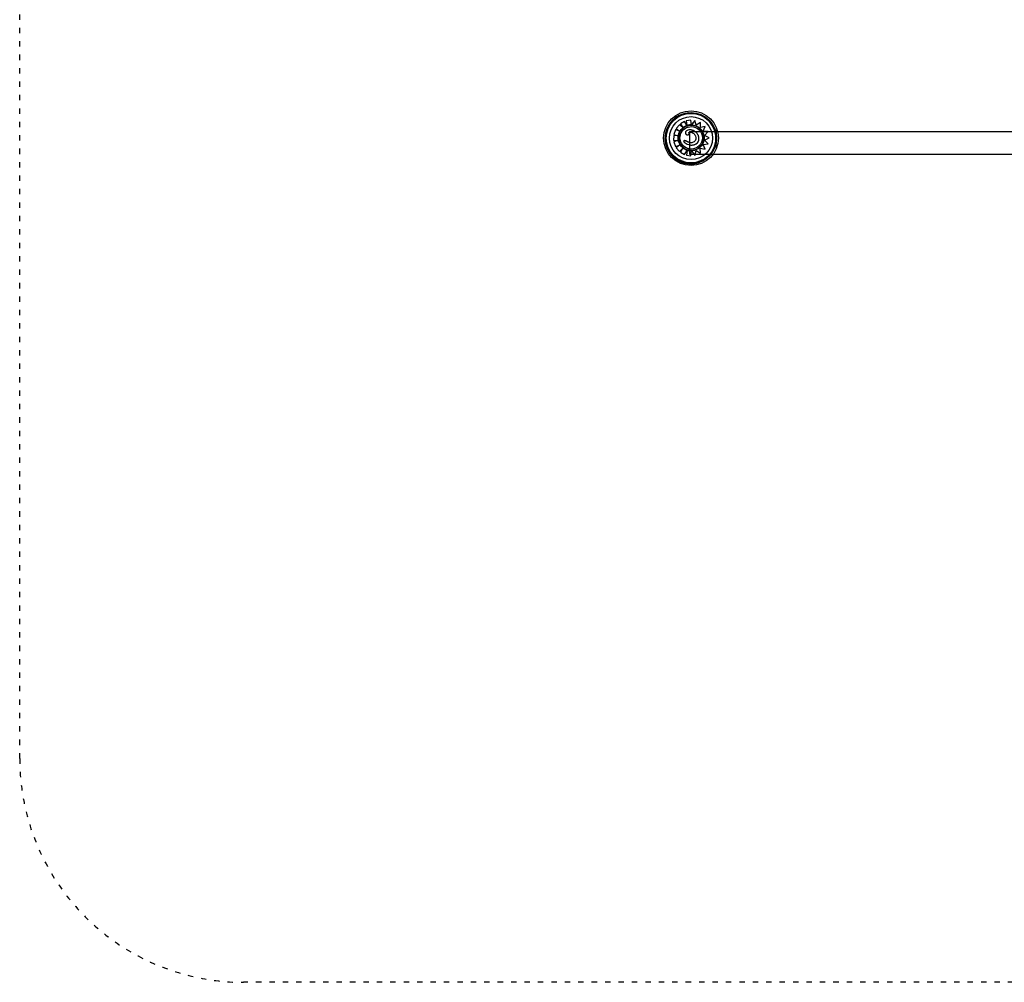
# Model space of a CAD drawing. Units: millimetres. Extents: x 4817 to 9217, y -48670 to -42097.
# Drawn here: x 4817 to 7017, y -48670 to -46520 of the extents above; entities that cross this region are included whole.
import ezdxf

# ---------------------------------------------------------------- set-up
doc = ezdxf.new("R2010")
doc.units = ezdxf.units.MM
doc.linetypes.add('ACAD_ISO03W100', pattern=[30, 12, -18])
for name, color, linetype in [("'_.zoom _e '_.viewcubeaction-HID", 7, 'Continuous'), ("'_.zoom _e '_.viewcubeaction-VIS", 7, 'Continuous'), ('AREA DE SEGURIDAD', 210, 'ACAD_ISO03W100')]:
    doc.layers.add(name, color=color, linetype=linetype)

msp = doc.modelspace()

# ---------------------------------------------------------------- linework, layer by layer
at = {"layer": "'_.zoom _e '_.viewcubeaction-HID"}
for p, q in [((6307.8, -46755.8), (6302.9, -46747.4)), ((6318.3, -46755.2), (6317, -46744.6)), ((6329, -46755.8), (6326, -46745.6)), ((6291.1, -46768.9), (6282.9, -46766.1)), ((6291.1, -46768.9), (6291.1, -46768.9)), ((6291.1, -46768.9), (6291.1, -46768.9)), ((6298.8, -46761.3), (6291.4, -46754.9)), ((6298.8, -46761.3), (6298.8, -46761.3)), ((6298.8, -46761.3), (6298.8, -46761.3)), ((6307.8, -46755.8), (6307.8, -46755.8)), ((6307.8, -46755.8), (6307.8, -46755.8)), ((6314.1, -46770), (6314.1, -46820.8)), ((6314.1, -46770), (6376.7, -46770)), ((6315.6, -46771.4), (6315.6, -46771.4)), ((6317.8, -46755.2), (6317.8, -46755.2)), ((6317.8, -46759.2), (6317.8, -46759.2)), ((6318.3, -46755.2), (6318.3, -46755.2)), ((6329, -46755.8), (6329, -46755.8)), ((6329, -46755.8), (6329, -46755.8)), ((6338.3, -46761.5), (6338.3, -46750.3)), ((6338.3, -46761.5), (6338.3, -46761.5)), ((6338.3, -46761.5), (6338.3, -46761.5)), ((6344.6, -46769.6), (6348.7, -46759.1)), ((6355.5, -46770.4), (6344.6, -46769.6)), ((6344.6, -46769.6), (6344.6, -46769.6)), ((6347.9, -46779.2), (6355.5, -46770.4)), ((6355.5, -46770.4), (6355.5, -46770.4)), ((6372.1, -46766.6), (6373, -46766.6)), ((6288.6, -46779.4), (6278.8, -46779.2)), ((6288.6, -46779.4), (6288.6, -46779.4)), ((6288.6, -46779.4), (6288.6, -46779.4)), ((6358, -46784.1), (6347.9, -46779.2)), ((6347.9, -46779.2), (6347.9, -46779.2)), ((6347.9, -46789.4), (6358, -46784.1)), ((6355.4, -46797.9), (6347.9, -46789.4)), ((6347.9, -46789.4), (6347.9, -46789.4)), ((6358, -46784.1), (6358, -46784.1)), ((6372.7, -46778), (6372.7, -46793.2)), ((6282.9, -46803.4), (6291.4, -46800.3)), ((6291.4, -46800.3), (6291.4, -46800.3)), ((6291.4, -46800.3), (6291.4, -46800.3)), ((6291.9, -46814.5), (6298.7, -46808.3)), ((6298.7, -46808.3), (6298.7, -46808.3)), ((6298.7, -46808.3), (6298.7, -46808.3)), ((6303.2, -46821.7), (6308.6, -46812.6)), ((6308.6, -46812.6), (6308.6, -46812.6)), ((6308.6, -46812.6), (6308.6, -46812.6)), ((6317.1, -46824.3), (6318.7, -46813.2)), ((6317.6, -46813.2), (6317.6, -46813.2)), ((6317.8, -46809.2), (6317.8, -46809.2)), ((6317.9, -46795.1), (6317.9, -46795.1)), ((6318.7, -46813.2), (6318.7, -46813.2)), ((6325.9, -46823.3), (6329.2, -46812.6)), ((6329.2, -46812.6), (6329.2, -46812.6)), ((6329.2, -46812.6), (6329.2, -46812.6)), ((6338, -46807), (6338, -46807)), ((6338.5, -46818.4), (6338, -46807)), ((6338, -46807), (6338, -46807)), ((6344.6, -46798.9), (6355.4, -46797.9)), ((6348.9, -46809.5), (6344.6, -46798.9)), ((6344.6, -46798.9), (6344.6, -46798.9)), ((6355.4, -46797.9), (6355.4, -46797.9)), ((6372.1, -46804.6), (6373, -46804.6)), ((6314.1, -46820.8), (6367, -46820.8))]:
    msp.add_line(p, q, dxfattribs=at)
for radius in [57.1, 55.4, 48]:
    msp.add_circle((6317.4, -46784.9), radius, dxfattribs=at)
for centre, radius, start, end in [((6316.1, -46785.6), 57.1, 7.6348, 352.3652), ((6372.1, -46763.6), 3, 201.4539, 270), ((6372.1, -46807.6), 3, 90, 158.5461)]:
    msp.add_arc(centre, radius, start, end, dxfattribs=at)
at = {"layer": "'_.zoom _e '_.viewcubeaction-HID", "extrusion": (3.52024e-16, -4.43349e-33, -1)}
msp.add_ellipse((6317.8, -46784.2), major_axis=(-29, 0), ratio=1, start_param=-0.247824, end_param=0.528624, dxfattribs=at)
at = {"layer": "'_.zoom _e '_.viewcubeaction-HID", "extrusion": (3.52024e-16, 4.2871e-32, -1)}
msp.add_ellipse((6317.8, -46784.2), major_axis=(-25, 0), ratio=1, start_param=-1.570803, end_param=1.570803, dxfattribs=at)
at = {"layer": "'_.zoom _e '_.viewcubeaction-HID", "extrusion": (3.52024e-16, 1.55631e-31, -1)}
msp.add_ellipse((6318.1, -46784.5), major_axis=(-29.4, 0), ratio=1, start_param=0.531228, end_param=0.870215, dxfattribs=at)
at = {"layer": "'_.zoom _e '_.viewcubeaction-HID", "extrusion": (3.52024e-16, -5.27077e-32, -1)}
msp.add_ellipse((6317.7, -46784.2), major_axis=(-29, 0), ratio=1, start_param=0.872273, end_param=1.265018, dxfattribs=at)
at = {"layer": "'_.zoom _e '_.viewcubeaction-HID", "extrusion": (3.52024e-16, 2.1231e-31, -1)}
msp.add_ellipse((6317.8, -46784.4), major_axis=(-29.2, 0), ratio=1, start_param=1.265117, end_param=1.570826, dxfattribs=at)
at = {"layer": "'_.zoom _e '_.viewcubeaction-HID"}
for centre, major_axis, ratio, start_param, end_param in [((6317.8, -46784.2), (-28.4, 0), 1, -3.141593, -1.570796), ((6373, -46785.6), (0, -19), 0.002338, -3.621881, -2.67304), ((6317.8, -46784.2), (-28.4, 0), 1, 1.570796, 3.141593), ((6373, -46785.6), (0, -19), 0.002338, -0.468552, 0.480288)]:
    msp.add_ellipse(centre, major_axis=major_axis, ratio=ratio, start_param=start_param, end_param=end_param, dxfattribs=at)
at = {"layer": "'_.zoom _e '_.viewcubeaction-HID", "extrusion": (3.52024e-16, -1.46802e-31, -1)}
msp.add_ellipse((6317.7, -46784.2), major_axis=(-29, 0), ratio=1, start_param=-0.877068, end_param=-0.247427, dxfattribs=at)
at = {"layer": "'_.zoom _e '_.viewcubeaction-HID", "extrusion": (3.52024e-16, -1.44823e-31, -1)}
msp.add_ellipse((6317.6, -46784.5), major_axis=(-28.7, 0), ratio=1, start_param=-1.570826, end_param=-0.872139, dxfattribs=at)
at = {"layer": "'_.zoom _e '_.viewcubeaction-HID"}
for points, knots in [([(6313, -46773.4), (6312.9, -46773.2), (6312.8, -46773), (6312.8, -46772.7), (6312.8, -46772.5), (6312.8, -46772.3), (6312.9, -46772.2), (6313, -46772), (6313.1, -46772), (6313.4, -46771.8), (6313.6, -46771.7), (6314.2, -46771.5), (6314.8, -46771.4), (6315.3, -46771.4), (6315.5, -46771.4), (6315.6, -46771.4)], [0, 0, 0, 0, 0.595133, 0.595133, 0.965935, 0.965935, 1.285998, 1.285998, 1.666758, 1.666758, 2.299069, 2.299069, 3.676846, 3.676846, 4.055907, 4.055907, 4.055907, 4.055907]), ([(6335.1, -46784.9), (6334.9, -46782.2), (6334.2, -46779.6), (6332, -46775.2), (6330.6, -46773.5), (6327.2, -46770.4), (6325.2, -46769.1), (6320.6, -46767.1), (6318.4, -46766.7), (6316.9, -46766.6)], [0, 0, 0, 0, 8.131896, 8.131896, 14.83913, 14.83913, 21.910934, 21.910934, 29.921281, 29.921281, 29.921281, 29.921281]), ([(6372.9, -46768.7), (6372.9, -46769.7), (6372.9, -46771.4), (6372.9, -46775.5), (6372.9, -46776.8), (6372.9, -46778.2), (6372.9, -46778.7), (6372.9, -46779.2), (6372.9, -46779.3), (6372.9, -46779.5), (6372.9, -46779.5), (6372.9, -46779.6), (6372.9, -46779.6), (6372.9, -46779.6)], [-5.92428, -5.92428, -5.92428, -5.92428, -3.013997, -3.013997, -1.645937, -1.645937, -0.817014, -0.817014, -0.383722, -0.383722, -0.144703, -0.144703, 0, 0, 0, 0]), ([(6373, -46780.6), (6373, -46780.6), (6373, -46780.6), (6373, -46780.5), (6373, -46780.5), (6373, -46780.4), (6373, -46780.3), (6373, -46779.8), (6373, -46779.4), (6373, -46778.2), (6373, -46777.1), (6373, -46773.2), (6373, -46771.4), (6373, -46769.8), (6373, -46769.3), (6373, -46768.8)], [-13.559427, -13.559427, -13.559427, -13.559427, -13.311772, -13.311772, -13.005547, -13.005547, -12.303764, -12.303764, -10.948047, -10.948047, -8.592134, -8.592134, -3.04399, -3.04399, 0, 0, 0, 0]), ([(6310.5, -46793.3), (6306.8, -46791.5), (6304.5, -46790.6), (6303, -46790.4), (6302.8, -46790.4), (6302.6, -46790.4)], [0, 0, 0, 0, 12.357547, 12.357547, 14.041135, 14.041135, 14.041135, 14.041135]), ([(6309.6, -46777.4), (6310, -46777.4), (6310.4, -46777.4), (6311.3, -46777.2), (6311.8, -46777), (6312.5, -46776.5), (6312.7, -46776.2), (6313.1, -46775.6), (6313.2, -46775.4), (6313.3, -46774.8), (6313.3, -46774.5), (6313.2, -46773.9), (6313.1, -46773.6), (6313, -46773.4)], [5.738575, 5.738575, 5.738575, 5.738575, 6.853019, 6.853019, 8.548125, 8.548125, 9.77394, 9.77394, 10.766663, 10.766663, 11.681894, 11.681894, 12.742617, 12.742617, 12.742617, 12.742617]), ([(6317.9, -46795.1), (6317.2, -46795.1), (6316.5, -46795.1), (6313.9, -46794.7), (6312.2, -46794.1), (6310.5, -46793.3)], [10.558922, 10.558922, 10.558922, 10.558922, 12.660687, 12.660687, 18.154721, 18.154721, 18.154721, 18.154721]), ([(6318.7, -46800.3), (6320.6, -46800.3), (6322.5, -46800), (6326.4, -46799), (6328.3, -46798.1), (6331.4, -46795.9), (6332.5, -46794.7), (6334, -46792.2), (6334.5, -46790.9), (6335.1, -46788.1), (6335.2, -46786.5), (6335.1, -46784.9)], [3.090584, 3.090584, 3.090584, 3.090584, 8.52172, 8.52172, 14.565629, 14.565629, 19.282775, 19.282775, 23.156809, 23.156809, 27.61697, 27.61697, 27.61697, 27.61697]), ([(6372.9, -46791.7), (6372.9, -46791.5), (6372.9, -46791.4), (6373, -46791.1), (6373, -46790.9), (6373, -46790.7)], [23.5008084, 23.5008084, 23.5008084, 23.5008084, 23.9103483, 23.9103483, 24.4231285, 24.4231285, 24.4231285, 24.4231285]), ([(6372.9, -46791.7), (6372.9, -46791.7), (6372.9, -46791.7), (6372.9, -46791.7), (6372.9, -46791.7), (6372.9, -46791.8), (6372.9, -46791.8), (6372.9, -46792.1), (6372.9, -46792.3), (6372.9, -46793), (6372.9, -46793.6), (6372.9, -46795.6), (6372.9, -46797.2), (6372.9, -46800.2), (6372.9, -46801.6), (6372.9, -46802.6)], [-23.556811, -23.556811, -23.556811, -23.556811, -23.106277, -23.106277, -22.593751, -22.593751, -21.410356, -21.410356, -18.855607, -18.855607, -14.081625, -14.081625, -6.815763, -6.815763, 0, 0, 0, 0]), ([(6373, -46802.5), (6373, -46801.5), (6373, -46800.1), (6373, -46796.9), (6373, -46795.1), (6373, -46792.7), (6373, -46791.8), (6373, -46791.1), (6373, -46790.9), (6373, -46790.8), (6373, -46790.7), (6373, -46790.7), (6373, -46790.7), (6373, -46790.7)], [-5.365407, -5.365407, -5.365407, -5.365407, -3.948977, -3.948977, -2.269553, -2.269553, -0.764089, -0.764089, -0.3189, -0.3189, -0.120317, -0.120317, 0, 0, 0, 0])]:
    msp.add_open_spline(points, degree=3, knots=knots, dxfattribs=at)
for points in [[(6316.9, -46766.6), (6316.3, -46766.5), (6315.7, -46766.5), (6315.1, -46766.5)], [(6373, -46780.6), (6373, -46780.3), (6373, -46779.9), (6372.9, -46779.6)], [(6299.2, -46806.5), (6299.2, -46806.5), (6299.2, -46806.5), (6299.2, -46806.5)]]:
    msp.add_open_spline(points, degree=3, dxfattribs=at)
for points, weights in [([(6372.9, -46779.6), (6372.8, -46778.8), (6372.7, -46778)], [0.998380749908, 0.999098750579, 1]), ([(6372.7, -46793.2), (6372.8, -46792.5), (6372.9, -46791.7)], [1, 0.999098750579, 0.998380749908]), ([(6373, -46790.7), (6373.5, -46785.6), (6373, -46780.6)], [0.997513119986, 0.993621875218, 0.997513119986])]:
    msp.add_rational_spline(points, weights, degree=2, dxfattribs=at)
at = {"layer": "'_.zoom _e '_.viewcubeaction-VIS"}
for p, q in [((6302.9, -46747.4), (6293.7, -46753.1)), ((6302.9, -46747.4), (6293.7, -46753.1)), ((6302.9, -46747.4), (6302.9, -46747.4)), ((6307.8, -46755.8), (6302.9, -46747.4)), ((6317, -46744.6), (6306.3, -46745.9)), ((6317, -46744.6), (6306.3, -46745.9)), ((6306.3, -46745.9), (6307.8, -46755.8)), ((6306.3, -46745.9), (6307.8, -46755.8)), ((6306.3, -46745.9), (6306.3, -46745.9)), ((6317, -46744.6), (6317, -46744.6)), ((6318.2, -46754.5), (6317, -46744.6)), ((6326, -46745.6), (6318.3, -46755.2)), ((6326, -46745.6), (6318.8, -46754.5)), ((6326, -46745.6), (6326, -46745.6)), ((6329, -46755.8), (6326, -46745.6)), ((6282.9, -46766.1), (6279.4, -46776.4)), ((6282.9, -46766.1), (6279.4, -46776.4)), ((6282.9, -46766.1), (6282.9, -46766.1)), ((6291.1, -46768.9), (6282.9, -46766.1)), ((6291.4, -46754.9), (6284.4, -46763)), ((6291.4, -46754.9), (6284.4, -46763)), ((6284.4, -46763), (6291.1, -46768.9)), ((6284.4, -46763), (6291.1, -46768.9)), ((6284.4, -46763), (6284.4, -46763)), ((6291.4, -46754.9), (6291.4, -46754.9)), ((6298.8, -46761.3), (6291.4, -46754.9)), ((6293.7, -46753.1), (6298.8, -46761.3)), ((6293.7, -46753.1), (6298.8, -46761.3)), ((6293.7, -46753.1), (6293.7, -46753.1)), ((6315.1, -46766.5), (6315.1, -46766.5)), ((6317.8, -46755.9), (6317.8, -46755.9)), ((6318.3, -46755.2), (6318.3, -46755.2)), ((6338.3, -46750.3), (6329, -46755.8)), ((6338.3, -46750.3), (6329, -46755.8)), ((6338.3, -46750.3), (6338.3, -46750.3)), ((6338.3, -46761.5), (6338.3, -46750.3)), ((6348.7, -46759.1), (6338.3, -46761.5)), ((6348.7, -46759.1), (6338.3, -46761.5)), ((6344.6, -46769.6), (6348.7, -46759.1)), ((6355.5, -46770.4), (6344.6, -46769.6)), ((6347.9, -46779.2), (6355.5, -46770.4)), ((6348.7, -46759.1), (6348.7, -46759.1)), ((6376.7, -46770), (7658.1, -46770)), ((6278.8, -46779.2), (6278.5, -46789.9)), ((6278.8, -46779.2), (6278.5, -46789.9)), ((6278.5, -46789.9), (6278.5, -46789.9)), ((6278.5, -46789.9), (6287.6, -46790.2)), ((6278.5, -46789.9), (6287.6, -46790.2)), ((6278.8, -46779.2), (6278.8, -46779.2)), ((6288.5, -46779.4), (6278.8, -46779.2)), ((6287.6, -46790.2), (6279.2, -46793.3)), ((6287.6, -46790.2), (6279.2, -46793.3)), ((6279.2, -46793.3), (6282.9, -46803.4)), ((6279.2, -46793.3), (6282.9, -46803.4)), ((6279.2, -46793.3), (6279.2, -46793.3)), ((6279.4, -46776.4), (6288.6, -46779.4)), ((6279.4, -46776.4), (6288.5, -46779.4)), ((6279.4, -46776.4), (6279.4, -46776.4)), ((6287.6, -46790.2), (6287.6, -46790.2)), ((6302.6, -46790.4), (6302.6, -46790.4)), ((6309.6, -46777.4), (6309.6, -46777.4)), ((6358, -46784.1), (6347.9, -46779.2)), ((6347.9, -46789.4), (6358, -46784.1)), ((6355.4, -46797.9), (6347.9, -46789.4)), ((6282.9, -46803.4), (6291.4, -46800.3)), ((6282.9, -46803.4), (6282.9, -46803.4)), ((6291.4, -46800.3), (6284.6, -46806.5)), ((6291.4, -46800.3), (6284.6, -46806.5)), ((6284.6, -46806.5), (6291.9, -46814.5)), ((6284.6, -46806.5), (6291.9, -46814.5)), ((6284.6, -46806.5), (6284.6, -46806.5)), ((6291.9, -46814.5), (6298.7, -46808.3)), ((6291.9, -46814.5), (6291.9, -46814.5)), ((6298.7, -46808.3), (6294, -46816.1)), ((6298.7, -46808.3), (6294, -46816.1)), ((6303.2, -46821.7), (6308.6, -46812.6)), ((6308.6, -46812.6), (6307.2, -46822.8)), ((6308.6, -46812.6), (6307.2, -46822.8)), ((6317.1, -46824.3), (6318.6, -46813.9)), ((6317.8, -46812.6), (6317.8, -46812.6)), ((6318.7, -46800.3), (6318.7, -46800.3)), ((6318.7, -46813.2), (6318.7, -46813.2)), ((6318.7, -46813.2), (6325.9, -46823.3)), ((6318.7, -46813.2), (6318.7, -46813.2)), ((6319.2, -46813.9), (6325.9, -46823.3)), ((6325.9, -46823.3), (6329.2, -46812.6)), ((6329.2, -46812.6), (6338.5, -46818.4)), ((6329.2, -46812.6), (6338.5, -46818.4)), ((6338, -46807), (6348.9, -46809.5)), ((6338, -46807), (6348.9, -46809.5)), ((6338.5, -46818.4), (6338, -46807)), ((6344.6, -46798.9), (6355.4, -46797.9)), ((6348.9, -46809.5), (6344.6, -46798.9)), ((6348.9, -46809.5), (6348.9, -46809.5)), ((6294, -46816.1), (6303.2, -46821.7)), ((6294, -46816.1), (6303.2, -46821.7)), ((6294, -46816.1), (6294, -46816.1)), ((6303.2, -46821.7), (6303.2, -46821.7)), ((6307.2, -46822.8), (6317.1, -46824.3)), ((6307.2, -46822.8), (6317.1, -46824.3)), ((6307.2, -46822.8), (6307.2, -46822.8)), ((6317.1, -46824.3), (6317.1, -46824.3)), ((6325.9, -46823.3), (6325.9, -46823.3)), ((6338.5, -46818.4), (6338.5, -46818.4)), ((6367, -46820.8), (7667.9, -46820.8))]:
    msp.add_line(p, q, dxfattribs=at)
msp.add_circle((6317.4, -46784.9), 61.1, dxfattribs=at)
for major_axis, end_param in [((-28.4, 0), 1.570796), ((0, -28.4), 4.712389)]:
    msp.add_ellipse((6317.8, -46784.2), major_axis=major_axis, ratio=1, start_param=-1.570796, end_param=end_param, dxfattribs=at)
at = {"layer": "'_.zoom _e '_.viewcubeaction-VIS", "extrusion": (3.52024e-16, 2.1231e-31, -1)}
msp.add_ellipse((6317.8, -46784.4), major_axis=(-29.2, 0), ratio=1, start_param=1.570826, end_param=1.587915, dxfattribs=at)
at = {"layer": "'_.zoom _e '_.viewcubeaction-VIS", "extrusion": (3.52024e-16, 4.2871e-32, -1)}
for start_param, end_param in [(1.570803, 3.141593), (-3.141593, -1.570803)]:
    msp.add_ellipse((6317.8, -46784.2), major_axis=(-25, 0), ratio=1, start_param=start_param, end_param=end_param, dxfattribs=at)
at = {"layer": "'_.zoom _e '_.viewcubeaction-VIS", "extrusion": (3.52024e-16, -3.7477e-32, -1)}
msp.add_ellipse((6317.7, -46784.2), major_axis=(29.1, 0), ratio=1, start_param=-1.551462, end_param=-0.770127, dxfattribs=at)
at = {"layer": "'_.zoom _e '_.viewcubeaction-VIS", "extrusion": (3.52024e-16, 1.32316e-31, -1)}
msp.add_ellipse((6317.8, -46784.2), major_axis=(29, 0), ratio=1, start_param=-0.770244, end_param=0.145348, dxfattribs=at)
at = {"layer": "'_.zoom _e '_.viewcubeaction-VIS", "extrusion": (3.52024e-16, 6.47255e-32, -1)}
msp.add_ellipse((6317.8, -46784.2), major_axis=(29, 0), ratio=1, start_param=0.144871, end_param=1.48373, dxfattribs=at)
at = {"layer": "'_.zoom _e '_.viewcubeaction-VIS", "extrusion": (3.52024e-16, -1.44823e-31, -1)}
msp.add_ellipse((6317.6, -46784.5), major_axis=(-28.7, 0), ratio=1, start_param=-1.607782, end_param=-1.570826, dxfattribs=at)
at = {"layer": "'_.zoom _e '_.viewcubeaction-VIS", "extrusion": (3.52024e-16, 4.76555e-32, -1)}
msp.add_ellipse((6317.9, -46785.9), major_axis=(27.4, 0), ratio=1, start_param=1.481907, end_param=1.539902, dxfattribs=at)
at = {"layer": "'_.zoom _e '_.viewcubeaction-VIS"}
for points, knots in [([(6292.7, -46769.6), (6292, -46770.9), (6291.3, -46772.2), (6290.2, -46775), (6289.8, -46776.5), (6289.1, -46779.4), (6288.9, -46780.9), (6288.7, -46783.9), (6288.7, -46785.4), (6289, -46788.4), (6289.3, -46789.9), (6289.6, -46791.3)], [1.0421719, 1.0421719, 1.0421719, 1.0421719, 1.1974615, 1.1974615, 1.3527512, 1.3527512, 1.5080409, 1.5080409, 1.6633305, 1.6633305, 1.8186202, 1.8186202, 1.8186202, 1.8186202]), ([(6317.8, -46809.2), (6315.1, -46809.2), (6312.4, -46808.8), (6307.4, -46807.1), (6305, -46805.8), (6300.7, -46802.7), (6298.8, -46800.7), (6295.8, -46796.4), (6294.6, -46793.9), (6293.1, -46788.8), (6292.7, -46786.1), (6292.9, -46780.8), (6293.4, -46778.2), (6295.2, -46773.2), (6296.5, -46770.8), (6299.8, -46766.6), (6301.8, -46764.8), (6306.3, -46761.9), (6308.7, -46760.8), (6313.4, -46759.5), (6315.6, -46759.2), (6317.8, -46759.2)], [3.141593, 3.141593, 3.141593, 3.141593, 3.461593, 3.461593, 3.781593, 3.781593, 4.101593, 4.101593, 4.421593, 4.421593, 4.741593, 4.741593, 5.061593, 5.061593, 5.381593, 5.381593, 5.701593, 5.701593, 6.021593, 6.021593, 6.283185, 6.283185, 6.283185, 6.283185]), ([(6299.1, -46762), (6298.6, -46762.4), (6298.1, -46762.9), (6297.2, -46763.8), (6296.7, -46764.3), (6295.8, -46765.2), (6295.4, -46765.8), (6294.5, -46766.8), (6294.2, -46767.3), (6293.4, -46768.4), (6293, -46769), (6292.7, -46769.6)], [0.7005812, 0.7005812, 0.7005812, 0.7005812, 0.7683785, 0.7683785, 0.8361759, 0.8361759, 0.9039732, 0.9039732, 0.9717705, 0.9717705, 1.0395678, 1.0395678, 1.0395678, 1.0395678]), ([(6309, -46756.5), (6308.3, -46756.8), (6307.6, -46757), (6306.2, -46757.6), (6305.5, -46757.9), (6304.1, -46758.6), (6303.5, -46758.9), (6302.2, -46759.7), (6301.5, -46760.1), (6300.3, -46761), (6299.7, -46761.5), (6299.1, -46762)], [0.3057785, 0.3057785, 0.3057785, 0.3057785, 0.3843276, 0.3843276, 0.4628766, 0.4628766, 0.5414257, 0.5414257, 0.6199747, 0.6199747, 0.6985238, 0.6985238, 0.6985238, 0.6985238]), ([(6315.1, -46766.5), (6313.2, -46766.5), (6311.5, -46766.7), (6309.1, -46767.3), (6308, -46767.7), (6306.6, -46768.7), (6306.1, -46769.2), (6305.4, -46770.2), (6305.2, -46770.8), (6305, -46771.8), (6305, -46772.3), (6305.1, -46773.3), (6305.2, -46773.8), (6305.3, -46774.3)], [1.917342, 1.917342, 1.917342, 1.917342, 7.715929, 7.715929, 11.795985, 11.795985, 14.418091, 14.418091, 16.712523, 16.712523, 18.493024, 18.493024, 20.534779, 20.534779, 20.534779, 20.534779]), ([(6317.8, -46755.2), (6317.2, -46755.2), (6316.6, -46755.2), (6315.4, -46755.3), (6314.8, -46755.3), (6313.7, -46755.5), (6313.1, -46755.6), (6311.9, -46755.8), (6311.3, -46755.9), (6310.2, -46756.2), (6309.6, -46756.4), (6309, -46756.5)], [0, 0, 0, 0, 0.0611358, 0.0611358, 0.1222716, 0.1222716, 0.1834074, 0.1834074, 0.2445432, 0.2445432, 0.305679, 0.305679, 0.305679, 0.305679]), ([(6313, -46773.4), (6312.9, -46773.2), (6312.8, -46773.1), (6312.8, -46772.8), (6312.8, -46772.7), (6312.8, -46772.5), (6312.8, -46772.4), (6312.9, -46772.2), (6312.9, -46772.1), (6313.1, -46772), (6313.2, -46771.9), (6313.4, -46771.8), (6313.6, -46771.7), (6314.1, -46771.5), (6314.4, -46771.5), (6315, -46771.4), (6315.3, -46771.4), (6315.6, -46771.4)], [0, 0, 0, 0, 0.780199, 0.780199, 1.834841, 1.834841, 2.580166, 2.580166, 3.295017, 3.295017, 4.109853, 4.109853, 5.226487, 5.226487, 6.879104, 6.879104, 8.263084, 8.263084, 8.263084, 8.263084]), ([(6316.9, -46766.6), (6316.8, -46766.6), (6316.7, -46766.5), (6316.4, -46766.5), (6316.3, -46766.5), (6316.1, -46766.5), (6315.9, -46766.5), (6315.7, -46766.5), (6315.6, -46766.5), (6315.3, -46766.5), (6315.2, -46766.5), (6315.1, -46766.5)], [0, 0, 0, 0, 0.55315, 0.55315, 1.106301, 1.106301, 1.659451, 1.659451, 2.212601, 2.212601, 2.765751, 2.765751, 2.765751, 2.765751]), ([(6335.1, -46784.9), (6335, -46784), (6334.9, -46783.1), (6334.5, -46781.3), (6334.2, -46780.3), (6333.6, -46778.6), (6333.2, -46777.7), (6332.4, -46776.1), (6331.9, -46775.3), (6330.7, -46773.8), (6330.1, -46773.1), (6328.8, -46771.8), (6328, -46771.2), (6326.5, -46770.1), (6325.7, -46769.5), (6324.1, -46768.7), (6323.3, -46768.3), (6321.5, -46767.6), (6320.6, -46767.3), (6319.3, -46766.9), (6318.8, -46766.8), (6317.9, -46766.7), (6317.4, -46766.6), (6316.9, -46766.6)], [0, 0, 0, 0, 4.096072, 4.096072, 8.192144, 8.192144, 12.288216, 12.288216, 16.384288, 16.384288, 20.48036, 20.48036, 24.576432, 24.576432, 28.672504, 28.672504, 32.768576, 32.768576, 36.864648, 36.864648, 38.912685, 38.912685, 40.960721, 40.960721, 40.960721, 40.960721]), ([(6317.7, -46771.6), (6319.4, -46772), (6320.9, -46772.6), (6323.1, -46774.2), (6323.8, -46774.9), (6325.2, -46776.4), (6325.8, -46777.3), (6326.4, -46778.3)], [0, 0, 0, 0, 5.156175, 5.156175, 8.067407, 8.067407, 11.401212, 11.401212, 11.401212, 11.401212]), ([(6318.2, -46754.5), (6318.2, -46754.6), (6318.2, -46754.6), (6318.2, -46754.7), (6318.3, -46754.7), (6318.3, -46754.8), (6318.3, -46754.9), (6318.3, -46754.9), (6318.3, -46755), (6318.3, -46755), (6318.3, -46755.1), (6318.3, -46755.1), (6318.3, -46755.1), (6318.3, -46755.2), (6318.3, -46755.2), (6318.3, -46755.2), (6318.3, -46755.2), (6318.3, -46755.2)], [1.48793, 1.48793, 1.48793, 1.48793, 1.675412, 1.675412, 1.862893, 1.862893, 2.049491, 2.049491, 2.23609, 2.23609, 2.421571, 2.421571, 2.607053, 2.607053, 2.791592, 2.791592, 2.976131, 2.976131, 2.976131, 2.976131]), ([(6318.3, -46755.2), (6318.3, -46755.2), (6318.3, -46755.2), (6318.3, -46755.2), (6318.3, -46755.2), (6318.4, -46755.1), (6318.4, -46755.1), (6318.4, -46755.1), (6318.4, -46755), (6318.5, -46755), (6318.5, -46755), (6318.6, -46754.9), (6318.6, -46754.8), (6318.6, -46754.8), (6318.7, -46754.7), (6318.8, -46754.6), (6318.8, -46754.6), (6318.8, -46754.5)], [3.336094, 3.336094, 3.336094, 3.336094, 3.507869, 3.507869, 3.679643, 3.679643, 3.873807, 3.873807, 4.06797, 4.06797, 4.291047, 4.291047, 4.514124, 4.514124, 4.761736, 4.761736, 5.009348, 5.009348, 5.009348, 5.009348]), ([(6289.6, -46791.3), (6289.9, -46792.5), (6290.3, -46793.7), (6291.2, -46795.9), (6291.7, -46797), (6292.9, -46799.2), (6293.5, -46800.2), (6294.9, -46802.2), (6295.7, -46803.1), (6297.4, -46804.9), (6298.3, -46805.7), (6299.2, -46806.5)], [1.818223, 1.818223, 1.818223, 1.818223, 1.9441514, 1.9441514, 2.0700797, 2.0700797, 2.196008, 2.196008, 2.3219363, 2.3219363, 2.4478647, 2.4478647, 2.4478647, 2.4478647]), ([(6301.1, -46791.7), (6301, -46791.8), (6301, -46791.9), (6301, -46792.2), (6301.1, -46792.4), (6301.3, -46792.9), (6301.6, -46793.3), (6302.3, -46794.2), (6303.2, -46795), (6305.5, -46796.6), (6307.2, -46797.6), (6311.2, -46799.1), (6313.3, -46799.7), (6315.6, -46800)], [0, 0, 0, 0, 0.316795, 0.316795, 0.832075, 0.832075, 2.048768, 2.048768, 5.37784, 5.37784, 9.404935, 9.404935, 13.756609, 13.756609, 13.756609, 13.756609]), ([(6302.6, -46790.4), (6302.5, -46790.4), (6302.3, -46790.4), (6302, -46790.5), (6301.8, -46790.6), (6301.6, -46790.7), (6301.5, -46790.9), (6301.2, -46791.2), (6301.1, -46791.4), (6301.1, -46791.7)], [14.041135, 14.041135, 14.041135, 14.041135, 15.803842, 15.803842, 18.222356, 18.222356, 20.228308, 20.228308, 23.384123, 23.384123, 23.384123, 23.384123]), ([(6310.5, -46793.3), (6310, -46793), (6309.5, -46792.8), (6308.5, -46792.4), (6308, -46792.1), (6307, -46791.7), (6306.5, -46791.5), (6305.5, -46791.1), (6305, -46790.9), (6304.1, -46790.7), (6303.9, -46790.6), (6303.3, -46790.5), (6303, -46790.4), (6302.6, -46790.4)], [0, 0, 0, 0, 2.453057, 2.453057, 4.906113, 4.906113, 7.35917, 7.35917, 9.812227, 9.812227, 11.038755, 11.038755, 12.265283, 12.265283, 12.265283, 12.265283]), ([(6305.3, -46774.3), (6305.5, -46774.9), (6305.8, -46775.4), (6306.5, -46776.3), (6306.9, -46776.6), (6307.8, -46777.1), (6308.3, -46777.3), (6309.1, -46777.4), (6309.4, -46777.4), (6309.6, -46777.4)], [0, 0, 0, 0, 1.815867, 1.815867, 3.363209, 3.363209, 4.990936, 4.990936, 5.738575, 5.738575, 5.738575, 5.738575]), ([(6309.6, -46777.4), (6310, -46777.4), (6310.4, -46777.4), (6311.2, -46777.2), (6311.5, -46777), (6312.1, -46776.7), (6312.2, -46776.6), (6312.7, -46776.3), (6312.9, -46776), (6313.2, -46775.5), (6313.2, -46775.2), (6313.3, -46774.7), (6313.3, -46774.5), (6313.2, -46774), (6313.1, -46773.8), (6313, -46773.5), (6313, -46773.4), (6313, -46773.4)], [7.316391, 7.316391, 7.316391, 7.316391, 8.861589, 8.861589, 10.406786, 10.406786, 11.150304, 11.150304, 12.325559, 12.325559, 13.109414, 13.109414, 13.853884, 13.853884, 14.789985, 14.789985, 15.042378, 15.042378, 15.042378, 15.042378]), ([(6317.9, -46795.1), (6317.4, -46795.1), (6316.9, -46795.1), (6315.9, -46795), (6315.3, -46794.9), (6314.4, -46794.7), (6313.9, -46794.6), (6312.9, -46794.3), (6312.4, -46794.1), (6311.4, -46793.7), (6311, -46793.5), (6310.5, -46793.3)], [16.91435, 16.91435, 16.91435, 16.91435, 19.32334, 19.32334, 21.73233, 21.73233, 24.14132, 24.14132, 26.55031, 26.55031, 28.959301, 28.959301, 28.959301, 28.959301]), ([(6326.8, -46790.4), (6326.1, -46791.5), (6325.2, -46792.5), (6323, -46794), (6321.8, -46794.6), (6319.6, -46795.1), (6318.7, -46795.1), (6317.9, -46795.1)], [0, 0, 0, 0, 3.936916, 3.936916, 8.005735, 8.005735, 10.558922, 10.558922, 10.558922, 10.558922]), ([(6318.7, -46800.3), (6319.5, -46800.3), (6320.4, -46800.2), (6322.1, -46800), (6322.9, -46799.9), (6324.5, -46799.5), (6325.3, -46799.3), (6326.9, -46798.7), (6327.7, -46798.3), (6329.2, -46797.5), (6329.9, -46797), (6331.1, -46796.1), (6331.6, -46795.6), (6332.5, -46794.6), (6332.9, -46794), (6333.5, -46792.9), (6333.8, -46792.4), (6334.3, -46791.2), (6334.5, -46790.6), (6334.9, -46789.3), (6335, -46788.6), (6335.1, -46786.9), (6335.1, -46785.9), (6335.1, -46784.9)], [4.628931, 4.628931, 4.628931, 4.628931, 8.324601, 8.324601, 12.020271, 12.020271, 15.715941, 15.715941, 19.41161, 19.41161, 23.00564, 23.00564, 26.059029, 26.059029, 28.851554, 28.851554, 31.531563, 31.531563, 34.300695, 34.300695, 37.343315, 37.343315, 41.585629, 41.585629, 41.585629, 41.585629]), ([(6326.4, -46778.3), (6327.2, -46779.6), (6327.8, -46781.4), (6328.3, -46784.4), (6328.3, -46785.7), (6328, -46787.5), (6327.9, -46788.1), (6327.4, -46789.3), (6327.1, -46789.9), (6326.8, -46790.4)], [0, 0, 0, 0, 4.667784, 4.667784, 7.743163, 7.743163, 9.311281, 9.311281, 10.923632, 10.923632, 10.923632, 10.923632]), ([(6299.2, -46806.5), (6300.2, -46807.4), (6301.3, -46808.2), (6303.6, -46809.6), (6304.8, -46810.2), (6307.2, -46811.3), (6308.5, -46811.8), (6311, -46812.5), (6312.3, -46812.8), (6315, -46813.1), (6316.3, -46813.2), (6317.6, -46813.2)], [2.4429357, 2.4429357, 2.4429357, 2.4429357, 2.5826671, 2.5826671, 2.7223985, 2.7223985, 2.8621299, 2.8621299, 3.0018613, 3.0018613, 3.1415927, 3.1415927, 3.1415927, 3.1415927]), ([(6318.7, -46813.2), (6318.7, -46813.2), (6318.7, -46813.2), (6318.7, -46813.2), (6318.7, -46813.3), (6318.7, -46813.3), (6318.7, -46813.3), (6318.7, -46813.4), (6318.7, -46813.4), (6318.7, -46813.4), (6318.7, -46813.5), (6318.7, -46813.5), (6318.7, -46813.6), (6318.6, -46813.7), (6318.6, -46813.7), (6318.6, -46813.8), (6318.6, -46813.8), (6318.6, -46813.9)], [2.98611, 2.98611, 2.98611, 2.98611, 3.170245, 3.170245, 3.354379, 3.354379, 3.540114, 3.540114, 3.725849, 3.725849, 3.913484, 3.913484, 4.10112, 4.10112, 4.290262, 4.290262, 4.479403, 4.479403, 4.479403, 4.479403]), ([(6319.2, -46813.9), (6319.1, -46813.8), (6319.1, -46813.8), (6319, -46813.7), (6319, -46813.6), (6319, -46813.6), (6318.9, -46813.5), (6318.9, -46813.5), (6318.9, -46813.4), (6318.8, -46813.4), (6318.8, -46813.3), (6318.8, -46813.3), (6318.8, -46813.3), (6318.7, -46813.2), (6318.7, -46813.2), (6318.7, -46813.2), (6318.7, -46813.2), (6318.7, -46813.2)], [1.621939, 1.621939, 1.621939, 1.621939, 1.85534, 1.85534, 2.088742, 2.088742, 2.30337, 2.30337, 2.517998, 2.517998, 2.71018, 2.71018, 2.902361, 2.902361, 3.076843, 3.076843, 3.224042, 3.224042, 3.224042, 3.224042])]:
    msp.add_open_spline(points, degree=3, knots=knots, dxfattribs=at)
for points in [[(6315.6, -46771.4), (6316.4, -46771.4), (6317.2, -46771.5), (6317.7, -46771.6)], [(6288.5, -46779.4), (6288.5, -46779.4), (6288.6, -46779.4), (6288.6, -46779.4)], [(6288.6, -46779.4), (6288.6, -46779.4), (6288.5, -46779.4), (6288.5, -46779.4)], [(6315.6, -46800), (6316.6, -46800.2), (6317.6, -46800.3), (6318.7, -46800.3)]]:
    msp.add_open_spline(points, degree=3, dxfattribs=at)
at = {"layer": 'AREA DE SEGURIDAD'}
msp.add_lwpolyline([(5317.4, -44370.4), (8717.4, -44370.4, -0.414214), (9217.4, -44870.4), (9217.4, -48170.4, -0.414214), (8717.4, -48670.4), (5317.4, -48670.4, -0.414214), (4817.4, -48170.4), (4817.4, -44870.4, -0.414214)], format="xyb", close=True, dxfattribs=at)

doc.saveas('drawing.dxf')
